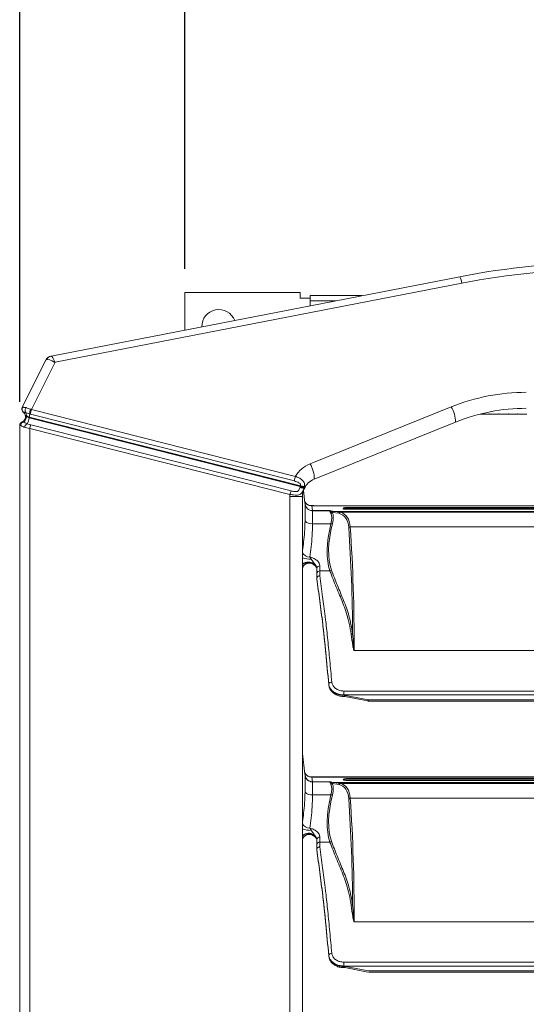
# Model space of a CAD drawing. Units: millimetres. Extents: x 4136 to 4556, y 1234 to 1537.
# Drawn here: x 4308 to 4321, y 1472 to 1498 of the extents above; entities that cross this region are included whole.
import ezdxf

# ---------------------------------------------------------------- set-up
doc = ezdxf.new("R2010")
doc.units = ezdxf.units.MM
doc.layers.add('Греерс КС1+ВС-1', color=7, linetype='Continuous', lineweight=15)
doc.styles.get("Standard").update_dxf_attribs({"font": 'isocpeur.ttf'})
doc.dimstyles.new('ISO-25', dxfattribs={"dimtxt": 2.5, "dimasz": 2.5, "dimexe": 1.25, "dimexo": 0.625, "dimtad": 1, "dimtxsty": 'Standard', "dimcen": 2.5, "dimadec": 0, "dimazin": 0, "dimtfac": 1, "dimtmove": 0, "dimatfit": 3, "dimfxl": 1, "dimarcsym": 0})

# ---------------------------------------------------------------- blocks, each defined once
blk = doc.blocks.new('КС1+ВС-1_спереди')
at = {"layer": 'Греерс КС1+ВС-1'}
for p, q in [((-158.4, 235.32), (-266.49, 214.28)), ((-265.46, 212.66), (-157.83, 233.6)), ((-231.12, 231.12), (-231.12, 221.16)), ((-200.59, 231.12), (-231.12, 231.12)), ((-200.59, 231.12), (-200.59, 229.6)), ((-198, 229.6), (-200.59, 229.6)), ((-198, 230.3), (-184.18, 230.3)), ((-198, 228.94), (-198, 230.3)), ((-198, 227.61), (-198, 228.94)), ((-198, 228.94), (-191.15, 228.94)), ((-267.93, 213.21), (-274.15, 200.76)), ((-271.69, 200.19), (-265.46, 212.66)), ((-274.06, 200.79), (-274.15, 200.76)), ((-273.97, 200.78), (-274.06, 200.79)), ((-160.63, 200.87), (-198, 185.78)), ((-273.86, 199.51), (-273.84, 199.5)), ((-273.84, 199.5), (-273.81, 199.47)), ((-273.3, 198.39), (-273.3, 198.19)), ((-273.24, 199.42), (-273.23, 199.41)), ((-272.3, 197.94), (-272.3, 198.15)), ((-272.3, 198.15), (-272.28, 198.14)), ((-272.28, 198.14), (-200.51, 179.96)), ((-272.15, 199), (-272.14, 199)), ((-271.96, 200.27), (-271.98, 200.27)), ((-271.96, 198.96), (-202.12, 181.26)), ((-201.85, 182.49), (-271.69, 200.19)), ((-150.6, 198.93), (-153, 198.93)), ((-150.6, 199), (-150.5, 199)), ((-148.1, 198.93), (-150.5, 198.93)), ((-148.1, 199), (-148, 199)), ((-145.6, 198.93), (-148, 198.93)), ((-145.6, 199), (-145.5, 199)), ((-143.1, 198.93), (-145.5, 198.93)), ((-143.1, 199), (-143, 199)), ((-140.6, 198.93), (-143, 198.93)), ((-274.8, 195.97), (-274.8, 195.97)), ((-274.8, 195.97), (-274.77, 195.97)), ((-274.8, 195.97), (-274.8, -195.96)), ((-273.77, 196.92), (-273.82, 196.9)), ((-200.56, 179.76), (-272.3, 197.94)), ((-203, 178.64), (-271.82, 196.08)), ((-196.87, 181.76), (-159.51, 196.86)), ((-272.14, 195.14), (-203.32, 177.7)), ((-272.14, -195.14), (-272.14, 195.14)), ((-200.51, 179.96), (-200.56, 179.76)), ((-199.48, 179.66), (-199.45, 179.87)), ((-200.56, 179.76), (-200.6, 179.62)), ((-199.33, 175.46), (-199.73, 178.74)), ((-199.57, 179.35), (-199.55, 179.34)), ((-199.55, 179.34), (-199.48, 179.66)), ((-200, 177.13), (-203.34, 177.13)), ((-203.34, 177.13), (-203.34, -177.12)), ((-200, -177.12), (-200, 177.13)), ((-199.37, 175.46), (-199.31, 175.17)), ((-199.31, 175.17), (-199.31, 175.09)), ((-199.31, 175.09), (-199.31, 170.68)), ((-197, 174.77), (-197.89, 174.77)), ((197.62, 174.72), (-197.62, 174.72)), ((-197.56, 174.68), (-197.62, 174.72)), ((-197.32, 173.42), (-197.56, 174.68)), ((197.56, 174.68), (-197.56, 174.68)), ((-197, 174.77), (-197, 174.72)), ((-197.32, 173.39), (-197.76, 173.44)), ((-192.7, 173.42), (-197.32, 173.42)), ((-197.32, 173.39), (-197.32, 173.42)), ((-197.32, 169.96), (-197.32, 173.39)), ((-197.32, 173.39), (-197.32, 173.39)), ((-192.82, 173.39), (-197.32, 173.39)), ((-197.32, 173.39), (-197.32, 173.39)), ((-197.32, 173.39), (-192.79, 173.39)), ((-192.07, 172.94), (-190.35, 172.71)), ((-189.95, 173), (-191.68, 173.23)), ((191.68, 173.23), (-191.68, 173.23)), ((189.95, 173), (-189.95, 173)), ((-189.2, 174), (-189.2, 174)), ((188.31, 174.25), (-188.31, 174.25)), ((-188.31, 174.07), (-188.31, 174.25)), ((188.31, 174.07), (-188.31, 174.07)), ((-188.31, 173.78), (188.31, 173.78)), ((-192.45, 169.96), (-197.32, 169.96)), ((187.37, 169.09), (-187.36, 169.09)), ((-196.88, 159.24), (-196.9, 159.41)), ((-196.2, 158.15), (-196.2, 156.8)), ((-196.2, 156.8), (-196.2, 155.49)), ((-195.4, 157.47), (-195.4, 158.77)), ((-195.4, 157.47), (-192.72, 157.47)), ((-196.2, 155.49), (-196.2, 155.49)), ((-196.2, 155.34), (-196.2, 155.49)), ((-196.2, 155.34), (-196.2, 155.34)), ((186.3, 136.37), (-186.3, 136.37)), ((-193.04, 127.5), (-193.04, 127.35)), ((-193.04, 127.35), (-193.03, 127.31)), ((-193.03, 127.27), (-193.04, 127.35)), ((-193.03, 127.27), (-193.03, 127.23)), ((-189.05, 125.68), (189.05, 125.68)), ((-189.05, 125.68), (-189.05, 124.66)), ((-189.05, 124.62), (-189.05, 124.66)), ((189.05, 124.66), (-189.05, 124.66)), ((-182.51, 123.35), (-189.05, 124.62)), ((-188.83, 124.24), (-182.69, 123.05)), ((182.52, 123.35), (-182.51, 123.35)), ((-182.51, 123.03), (-182.51, 123.35)), ((-182.51, 123.03), (182.52, 123.03)), ((-199.33, 103.71), (-200, 109.15)), ((-199.37, 103.71), (-199.31, 103.42)), ((-199.31, 103.42), (-199.31, 103.34)), ((-199.31, 103.34), (-199.31, 98.93)), ((-197.32, 101.64), (-197.76, 101.69)), ((197.62, 102.97), (-197.62, 102.97)), ((-197.56, 102.93), (-197.62, 102.97)), ((-197.32, 101.67), (-197.56, 102.93)), ((197.56, 102.93), (-197.56, 102.93)), ((-192.7, 101.67), (-197.32, 101.67)), ((-197.32, 101.64), (-197.32, 101.67)), ((-197.32, 98.21), (-197.32, 101.64)), ((-197.32, 101.64), (-197.32, 101.64)), ((-192.82, 101.64), (-197.32, 101.64)), ((-197.32, 101.64), (-197.32, 101.64)), ((-197.32, 101.64), (-192.79, 101.64)), ((-189.2, 102.25), (-189.2, 102.25)), ((188.31, 102.5), (-188.31, 102.5)), ((-188.31, 102.32), (-188.31, 102.5)), ((188.31, 102.32), (-188.31, 102.32)), ((-188.31, 102.03), (188.31, 102.03)), ((-192.07, 101.19), (-190.35, 100.96)), ((-189.95, 101.25), (-191.68, 101.48)), ((191.68, 101.48), (-191.68, 101.48)), ((189.95, 101.25), (-189.95, 101.25)), ((-192.45, 98.21), (-197.32, 98.21)), ((187.37, 97.34), (-187.36, 97.34)), ((-196.88, 87.49), (-196.9, 87.66)), ((-196.2, 86.4), (-196.2, 85.05)), ((-195.4, 85.72), (-195.4, 87.02)), ((-196.2, 85.05), (-196.2, 83.74)), ((-196.2, 83.74), (-196.2, 83.74)), ((-196.2, 83.59), (-196.2, 83.74)), ((-196.2, 83.59), (-196.2, 83.59)), ((-195.4, 85.72), (-192.72, 85.72)), ((186.3, 64.62), (-186.3, 64.62)), ((-193.04, 55.75), (-193.04, 55.6)), ((-193.04, 55.6), (-193.03, 55.56)), ((-193.03, 55.52), (-193.04, 55.6)), ((-193.03, 55.52), (-193.03, 55.48)), ((-189.05, 53.93), (189.05, 53.93)), ((-189.05, 53.93), (-189.05, 52.91)), ((-189.05, 52.87), (-189.05, 52.91)), ((189.05, 52.91), (-189.05, 52.91)), ((-182.51, 51.6), (-189.05, 52.87)), ((-188.83, 52.49), (-182.69, 51.3)), ((182.52, 51.6), (-182.51, 51.6)), ((-182.51, 51.28), (182.52, 51.28))]:
    blk.add_line(p, q, dxfattribs=at)
at = {"layer": 'Греерс КС1+ВС-1', "flags": 128}
for points in [[(-266.49, 214.28), (-266.51, 214.28), (-266.52, 214.28), (-266.52, 214.28)], [(-182.51, 123.35), (-182.56, 123.23), (-182.6, 123.14), (-182.64, 123.08), (-182.67, 123.05), (-182.69, 123.05)]]:
    blk.add_lwpolyline(points, dxfattribs=at)
at = {"layer": 'Греерс КС1+ВС-1'}
for centre, radius, start, end in [((-120.19, 39), 200, 90, 101.013), ((-120.19, 40.23), 197, 90, 101.013), ((-162.27, 233.07), 4.47, 6.8576, 30.1534), ((-222.12, 222.12), 4.5, 21.0135, 181.0124), ((-266.14, 212.31), 2, 101.013, 153.445), ((-266.12, 212.43), 1.89, 101.2841, 151.1558), ((-140.78, 151.73), 53, 90, 112), ((-273.25, 200.31), 1, 153.445, 232.9633), ((-273.22, 200.27), 0.989, 148.3721, 231.5501), ((-273.17, 200.21), 0.975, 144.7631, 229.2471), ((-166.7, 197.01), 7.19, 358.7865, 32.4949), ((-274.7, 198.19), 1.4, 292.0444, 0), ((-274.7, 198.39), 1.4, 0.0002, 50.475), ((-278.29, 199.59), 6.17, 346.4346, 354.499), ((-278.27, 199.58), 6.15, 346.469, 354.5539), ((-268.33, 199.12), 3.83, 162.4571, 181.7181), ((-268.2, 199.08), 3.94, 162.4733, 181.1837), ((-265.42, 198.2), 6.58, 162.3401, 173.3666), ((-140.78, 150.5), 50, 90, 112), ((-273.8, 195.97), 1, 112.051, 180.026), ((-273.8, 195.97), 1, 112.0243, 180), ((-272.19, 195.09), 1.42, 114.87, 164.3353), ((-279.86, 199.45), 7.72, 336.5877, 348.7411), ((-268.12, 194.3), 4.11, 154.3268, 168.1495), ((-195, 178.36), 8, 112, 148.8845), ((-204.06, 181.92), 7.19, 358.7857, 32.4961), ((-195.58, 180.5), 6.58, 162.3401, 173.3666), ((-199.8, 182.1), 2.26, 251.6476, 278.7398), ((-195, 177.13), 5, 112, 155.2796), ((-195.34, 177.13), 8, 175.8608, 180), ((-199.3, 176.86), 4.11, 154.3277, 168.1486), ((-199.84, 181.68), 2.05, 249.4713, 279.8812), ((-195, 177.13), 5, 155.2796, 180), ((-197.63, 176.63), 1.95, 207.7738, 272.2679), ((-197.33, 175.42), 2, 187.287, 270.1751), ((-197.33, 175.51), 2.12, 258.446, 270.2817), ((-192.58, 173.29), 0.583, 277.471, 323.2868), ((-197.67, 172.1), 2.16, 220.8185, 279.2735), ((-192.25, 170.72), 0.777, 255.4297, 284.5877), ((-187.36, 168.47), 0.614, 90.6883, 130.495), ((-198.07, 163.2), 2.08, 201.7341, 270.6457), ((-197.89, 166.57), 6.01, 249.4416, 271.9686), ((-198.36, 157), 2.81, 58.7139, 125.5783), ((-198.37, 156.87), 2.79, 57.8787, 125.8028), ((-198.2, 157.5), 2.01, 58.3322, 153.9266), ((-195.47, 158.05), 0.729, 83.921, 172.2315), ((-195.46, 156.73), 0.741, 85.1034, 174.0791), ((-192.79, 158.06), 0.594, 276.1277, 319.9358), ((-187.13, 141.33), 0.609, 272.2713, 313.0139), ((-192.31, 127.29), 0.756, 84.5131, 163.638), ((-182.51, 123.93), 0.9, 259.0181, 270), ((-197.63, 104.88), 1.95, 207.773, 272.2701), ((-197.33, 103.67), 2, 187.2856, 270.1766), ((-197.33, 103.76), 2.12, 258.434, 270.2937), ((-192.59, 101.54), 0.583, 277.4813, 323.2765), ((-197.67, 100.35), 2.16, 220.8178, 279.2726), ((-192.25, 98.97), 0.777, 255.4297, 284.5965), ((-187.36, 96.72), 0.614, 90.6753, 130.508), ((-198.07, 91.45), 2.08, 201.7348, 270.645), ((-197.89, 94.82), 6.01, 249.4397, 271.9692), ((-198.36, 85.25), 2.81, 58.7138, 125.5773), ((-198.37, 85.12), 2.79, 57.8779, 125.8026), ((-198.2, 85.75), 2.01, 58.3338, 153.9261), ((-195.47, 86.3), 0.729, 83.9198, 172.23), ((-195.46, 84.98), 0.741, 85.1011, 174.0789), ((-192.79, 86.31), 0.594, 276.1241, 319.9462), ((-187.13, 69.58), 0.609, 272.274, 313.0187), ((-192.31, 55.54), 0.756, 84.5147, 163.6363)]:
    blk.add_arc(centre, radius, start, end, dxfattribs=at)
for centre, major_axis, ratio, start_param, end_param in [((-265.46, 211.42), (1.03, -2.85), 0.149616, 1.962452, 3.118165), ((-264.9, 212.55), (-3.04, 0.61), 0.232974, 5.989483, 6.219852), ((-265.46, 211.42), (-2.45, 1.8), 0.336348, 4.95527, 6.110983), ((-272.1, 198.19), (-1.2, 0), 0.250617, 5.580016, 6.283185), ((-272.1, 198.19), (-1.19, 0.59), 0.23728, 0.819668, 1.522838), ((-173.48, 204.78), (-21.87, -30.15), 0.43814, 0.175826, 0.234614), ((-197.39, 167.5), (-4.51, -5.65), 0.44572, 2.335471, 2.965921), ((-197, 167.3), (-4.4, -6.21), 0.435941, 2.293367, 2.923817), ((-173.87, 204.99), (-21.76, -30.7), 0.435941, 0.223893, 0.22656), ((-198.15, 159.72), (-8.87, -12.51), 0.435941, 2.651974, 3.314044), ((-197.76, 159.51), (-8.77, -13.06), 0.430176, 2.633304, 3.296124), ((-188.31, 173.82), (-0.89, 0), 0.28527, 4.712389, 6.283185), ((-170.02, 182.28), (-19.87, -28.74), 0.433442, 5.426495, 5.977394), ((-169.63, 182.07), (-19.98, -28.18), 0.435941, 5.434959, 5.985858), ((-734.99, -316.76), (-467.02, -658.85), 0.435941, 2.59618, 2.651974), ((-734.6, -316.96), (-466.92, -659.41), 0.435836, 2.586861, 2.651606), ((-189.05, 127.57), (-4, 0), 0.763587, 0.096583, 1.431737), ((-173.48, 133.03), (-21.87, -30.15), 0.43814, 0.175826, 0.234614), ((-188.31, 102.07), (-0.89, 0), 0.28527, 4.712389, 6.283185), ((-197.39, 95.75), (-4.51, -5.65), 0.44572, 2.335471, 2.965921), ((-197, 95.55), (-4.4, -6.21), 0.435941, 2.293367, 2.923817), ((-173.87, 133.24), (-21.76, -30.7), 0.435941, 0.223893, 0.22656), ((-198.15, 87.97), (-8.87, -12.51), 0.435941, 2.651974, 3.314044), ((-197.76, 87.76), (-8.77, -13.06), 0.430176, 2.633304, 3.296124), ((-170.02, 110.53), (-19.87, -28.74), 0.433442, 5.426495, 5.977394), ((-169.63, 110.32), (-19.98, -28.18), 0.435941, 5.434959, 5.985858), ((-734.99, -388.51), (-467.02, -658.85), 0.435941, 2.59618, 2.651974), ((-734.6, -388.71), (-466.92, -659.41), 0.435836, 2.586861, 2.651606), ((-189.05, 55.82), (-4, 0), 0.763587, 0.096583, 1.431737)]:
    blk.add_ellipse(centre, major_axis=major_axis, ratio=ratio, start_param=start_param, end_param=end_param, dxfattribs=at)
for points, knots in [([(-273.11, 200.69), (-273.15, 200.69), (-273.37, 200.7), (-273.71, 200.73), (-273.88, 200.76), (-273.97, 200.78)], [0, 0, 0, 0, 0.096641, 0.555626, 1, 1, 1, 1]), ([(-273.24, 199.42), (-273.28, 199.51), (-273.35, 199.68), (-273.36, 200), (-273.29, 200.34), (-273.19, 200.56), (-273.12, 200.67), (-273.11, 200.69), (-273.11, 200.69)], [0, 0, 0, 0, 0.237219, 0.474363, 0.71358, 0.956227, 0.992554, 1, 1, 1, 1]), ([(-271.98, 200.27), (-272.17, 200.33), (-272.57, 200.44), (-272.92, 200.59), (-273.08, 200.68), (-273.11, 200.69)], [0, 0, 0, 0, 0.456882, 0.905696, 1, 1, 1, 1]), ([(-273.81, 199.47), (-273.77, 199.46), (-273.68, 199.43), (-273.39, 199.42), (-273.24, 199.42), (-273.24, 199.42)], [0, 0, 0, 0, 0.518655, 0.999208, 1, 1, 1, 1]), ([(-273.77, 196.92), (-273.69, 196.97), (-273.5, 197.1), (-273.26, 197.42), (-273.07, 197.85), (-273.02, 198.18), (-273.02, 198.36), (-273.02, 198.38), (-273.02, 198.39)], [0, 0, 0, 0, 0.181738, 0.439118, 0.696351, 0.960833, 0.994955, 1, 1, 1, 1]), ([(-273.3, 198.39), (-273.3, 198.41), (-273.29, 198.45), (-273.21, 198.53), (-273.07, 198.58), (-273.01, 198.6)], [0, 0, 0, 0, 0.162155, 0.652955, 1, 1, 1, 1]), ([(-273.23, 199.41), (-273.07, 199.32), (-272.77, 199.17), (-272.35, 199.05), (-272.15, 199)], [0, 0, 0, 0, 0.540853, 1, 1, 1, 1]), ([(-273.23, 199.41), (-273.22, 199.39), (-273.14, 199.27), (-273.05, 199.01), (-273.01, 198.73), (-273.01, 198.61), (-273.01, 198.6)], [0, 0, 0, 0, 0.064887, 0.568348, 0.990372, 1, 1, 1, 1]), ([(-273.01, 198.6), (-272.97, 198.57), (-272.9, 198.51), (-272.72, 198.38), (-272.52, 198.26), (-272.34, 198.17), (-272.3, 198.15)], [0, 0, 0, 0, 0.223811, 0.3456859, 0.8379768, 1, 1, 1, 1]), ([(-272.14, 199), (-272.13, 199), (-272.07, 198.98), (-272.01, 198.97), (-271.96, 198.96)], [0, 0, 0, 0, 0.157286, 1, 1, 1, 1]), ([(-271.69, 200.19), (-271.77, 200.21), (-271.86, 200.24), (-271.94, 200.26), (-271.96, 200.27)], [0, 0, 0, 0, 0.842483, 1, 1, 1, 1]), ([(-274.77, 195.97), (-274.74, 195.97), (-274.68, 195.97), (-274.56, 195.97), (-274.5, 195.97)], [0, 0, 0, 0, 0.4789, 1, 1, 1, 1]), ([(-273.82, 196.9), (-273.86, 196.87), (-274.01, 196.81), (-274.23, 196.62), (-274.42, 196.32), (-274.49, 196.09), (-274.5, 195.97), (-274.5, 195.97)], [0, 0, 0, 0, 0.127744, 0.414505, 0.702572, 0.990581, 1, 1, 1, 1]), ([(-274.5, 195.97), (-274.31, 195.84), (-274.08, 195.68), (-273.69, 195.53), (-273.59, 195.49), (-273.55, 195.48)], [0, 0, 0, 0, 0.750644, 0.8918, 1, 1, 1, 1]), ([(-273.82, 196.9), (-273.92, 196.9), (-274.12, 196.9), (-274.16, 196.9), (-274.17, 196.9)], [0, 0, 0, 0, 0.493079, 1, 1, 1, 1]), ([(-272.78, 196.38), (-272.82, 196.39), (-272.89, 196.42), (-273.21, 196.56), (-273.52, 196.73), (-273.72, 196.89), (-273.77, 196.92)], [0, 0, 0, 0, 0.083431, 0.193721, 0.820205, 1, 1, 1, 1]), ([(-273.55, 195.48), (-273.34, 195.41), (-272.91, 195.28), (-272.4, 195.19), (-272.14, 195.14)], [0, 0, 0, 0, 0.487111, 1, 1, 1, 1]), ([(-271.82, 196.08), (-272, 196.13), (-272.33, 196.21), (-272.64, 196.33), (-272.78, 196.38)], [0, 0, 0, 0, 0.520418, 1, 1, 1, 1]), ([(-199.45, 179.87), (-199.45, 179.94), (-199.42, 180.19), (-199.47, 180.61), (-199.7, 181.11), (-200.17, 181.64), (-200.91, 182.14), (-201.54, 182.38), (-201.85, 182.49)], [0, 0, 0, 0, 0.06011, 0.20111, 0.362681, 0.530923, 0.766968, 1, 1, 1, 1]), ([(-202.12, 181.26), (-201.9, 181.2), (-201.49, 181.08), (-200.98, 180.86), (-200.66, 180.62), (-200.53, 180.44), (-200.48, 180.27), (-200.47, 180.12), (-200.5, 180), (-200.51, 179.96)], [0, 0, 0, 0, 0.27895, 0.538384, 0.697385, 0.804815, 0.831716, 0.947158, 1, 1, 1, 1]), ([(-203.32, 177.7), (-203.12, 177.67), (-202.66, 177.59), (-201.96, 177.51), (-201.26, 177.51), (-200.69, 177.63), (-200.31, 177.89), (-200.09, 178.19), (-199.93, 178.5), (-199.8, 178.79), (-199.67, 179.09), (-199.6, 179.26), (-199.57, 179.35)], [0, 0, 0, 0, 0.110579, 0.254369, 0.388707, 0.53724, 0.668022, 0.767964, 0.820328, 0.896251, 0.950747, 1, 1, 1, 1]), ([(-200.6, 179.62), (-200.63, 179.57), (-200.74, 179.39), (-200.9, 179.05), (-201.06, 178.7), (-201.23, 178.55), (-201.42, 178.46), (-201.56, 178.44), (-201.82, 178.43), (-202.14, 178.46), (-202.58, 178.54), (-202.87, 178.61), (-203, 178.64)], [0, 0, 0, 0, 0.047473, 0.198525, 0.344453, 0.43593, 0.454218, 0.575766, 0.584077, 0.717294, 0.874169, 1, 1, 1, 1]), ([(-200.6, 179.62), (-200.6, 179.62), (-200.58, 179.61), (-200.45, 179.56), (-200.21, 179.47), (-199.93, 179.39), (-199.69, 179.34), (-199.61, 179.34), (-199.57, 179.35)], [0, 0, 0, 0, 0.0103886, 0.0531797, 0.290417, 0.5269992, 0.7635002, 1, 1, 1, 1]), ([(-199.55, 179.34), (-199.54, 179.3), (-199.53, 179.25), (-199.54, 179.22), (-199.54, 179.22)], [0, 0, 0, 0, 0.97736, 1, 1, 1, 1]), ([(-197.61, 174.74), (-197.82, 174.75), (-198.22, 174.77), (-198.72, 175.03), (-199.09, 175.35), (-199.3, 175.64), (-199.37, 175.78), (-199.39, 175.83)], [0, 0, 0, 0, 0.271213, 0.526792, 0.74004, 0.916691, 1, 1, 1, 1]), ([(-197.76, 173.44), (-197.97, 173.5), (-198.4, 173.64), (-198.93, 174.11), (-199.21, 174.61), (-199.29, 174.96), (-199.31, 175.08), (-199.31, 175.09)], [0, 0, 0, 0, 0.27416, 0.548304, 0.851856, 0.986331, 1, 1, 1, 1]), ([(-192.82, 173.39), (-192.8, 173.36), (-192.73, 173.23), (-192.61, 172.94), (-192.51, 172.72)], [0, 0, 0, 0, 0.206902, 1, 1, 1, 1]), ([(-192.79, 173.39), (-192.79, 173.39), (-192.8, 173.39), (-192.81, 173.39), (-192.82, 173.39)], [0, 0, 0, 0, 0.472027, 1, 1, 1, 1]), ([(-192.79, 173.39), (-192.78, 173.39), (-192.76, 173.4), (-192.75, 173.4), (-192.75, 173.4)], [0, 0, 0, 0, 0.486852, 1, 1, 1, 1]), ([(-192.75, 173.4), (-192.73, 173.41), (-192.72, 173.42), (-192.7, 173.42), (-192.7, 173.42)], [0, 0, 0, 0, 0.94974, 1, 1, 1, 1]), ([(-192.12, 172.95), (-192.29, 173.09), (-192.52, 173.27), (-192.7, 173.38), (-192.75, 173.4), (-192.75, 173.4)], [0, 0, 0, 0, 0.776321, 0.996809, 1, 1, 1, 1]), ([(-191.68, 173.23), (-191.72, 173.23), (-191.8, 173.22), (-191.91, 173.15), (-192.01, 173.06), (-192.05, 172.98), (-192.07, 172.94)], [0, 0, 0, 0, 0.250011, 0.499976, 0.749991, 1, 1, 1, 1]), ([(-189.96, 173), (-190.01, 172.99), (-190.11, 172.97), (-190.24, 172.87), (-190.31, 172.77), (-190.34, 172.71), (-190.35, 172.71)], [0, 0, 0, 0, 0.310705, 0.621327, 0.963446, 1, 1, 1, 1]), ([(-189.96, 173), (-189.96, 173), (-189.95, 173), (-189.95, 173), (-189.95, 173)], [0, 0, 0, 0, 0.677121, 1, 1, 1, 1]), ([(-188.31, 174.25), (-188.4, 174.24), (-188.59, 174.24), (-188.84, 174.2), (-189.03, 174.15), (-189.17, 174.08), (-189.19, 174.03), (-189.2, 174)], [0, 0, 0, 0, 0.188381, 0.376498, 0.571632, 0.784471, 1, 1, 1, 1]), ([(-189.2, 174), (-189.18, 173.97), (-189.16, 173.91), (-188.97, 173.84), (-188.7, 173.8), (-188.46, 173.78), (-188.33, 173.78), (-188.31, 173.78)], [0, 0, 0, 0, 0.251047, 0.502529, 0.738537, 0.944823, 1, 1, 1, 1]), ([(-199.31, 170.68), (-199.33, 169.72), (-199.38, 167.77), (-199.66, 165.14), (-199.89, 163.59), (-200, 162.84)], [0, 0, 0, 0, 0.335879, 0.678125, 1, 1, 1, 1]), ([(-198.05, 161.12), (-197.92, 162.02), (-197.68, 163.77), (-197.39, 166.75), (-197.35, 168.89), (-197.32, 169.96)], [0, 0, 0, 0, 0.338263, 0.666514, 1, 1, 1, 1]), ([(-199.96, 158.33), (-199.96, 158.33), (-199.96, 158.32), (-199.92, 158.42), (-199.81, 158.65), (-199.52, 159.01), (-199.01, 159.36), (-198.34, 159.55), (-197.87, 159.47), (-197.64, 159.42)], [0, 0, 0, 0, 0.055008, 0.13662, 0.22721, 0.381109, 0.573168, 0.786849, 1, 1, 1, 1]), ([(-195.4, 158.77), (-195.44, 159.03), (-195.52, 159.56), (-196.17, 160.3), (-197.05, 160.85), (-197.74, 161.04), (-198.05, 161.12)], [0, 0, 0, 0, 0.262841, 0.527109, 0.794419, 1, 1, 1, 1]), ([(-197.68, 160.57), (-197.76, 160.66), (-197.91, 160.85), (-198, 161.03), (-198.05, 161.12)], [0, 0, 0, 0, 0.493511, 1, 1, 1, 1]), ([(-196.9, 159.41), (-196.91, 159.42), (-196.99, 159.59), (-197.2, 159.9), (-197.46, 160.27), (-197.62, 160.49), (-197.68, 160.57)], [0, 0, 0, 0, 0.023969, 0.406217, 0.775655, 1, 1, 1, 1]), ([(-197.64, 159.42), (-197.63, 159.42), (-197.48, 159.41), (-197.36, 159.32), (-197.24, 159.24)], [0, 0, 0, 0, 0.03825, 1, 1, 1, 1]), ([(-197.14, 159.21), (-197.07, 159.17), (-196.98, 159.12), (-196.9, 159.08), (-196.86, 159.08), (-196.84, 159.1), (-196.84, 159.12), (-196.85, 159.16), (-196.87, 159.2), (-196.88, 159.23), (-196.88, 159.24)], [0, 0, 0, 0, 0.429449, 0.567745, 0.719659, 0.781351, 0.843617, 0.898544, 0.965779, 1, 1, 1, 1]), ([(-196.99, 159.08), (-196.87, 159.01), (-196.54, 158.79), (-196.28, 158.38), (-196.18, 158.11), (-196.2, 158), (-196.2, 157.99)], [0, 0, 0, 0, 0.207414, 0.589182, 0.972269, 1, 1, 1, 1]), ([(-196.9, 159.41), (-196.88, 159.39), (-196.65, 159.2), (-196.29, 158.78), (-196.23, 158.36), (-196.2, 158.15)], [0, 0, 0, 0, 0.04107, 0.520545, 1, 1, 1, 1]), ([(-196.2, 157.99), (-196.21, 158.13), (-196.25, 158.48), (-196.52, 158.91), (-196.8, 159.17), (-196.88, 159.24)], [0, 0, 0, 0, 0.32388, 0.81315, 1, 1, 1, 1]), ([(-200, 158.04), (-199.99, 158.07), (-199.96, 158.2), (-199.92, 158.41), (-199.89, 158.57)], [0, 0, 0, 0, 0.23194, 1, 1, 1, 1]), ([(-195.4, 156.18), (-195.4, 156.47), (-195.4, 156.9), (-195.4, 157.33), (-195.4, 157.47)], [0, 0, 0, 0, 0.692409, 1, 1, 1, 1]), ([(-192.72, 157.47), (-192.66, 157.28), (-192.33, 156.37), (-191.43, 154.04), (-189.94, 150.59), (-188.52, 146.93), (-187.57, 143.64), (-187.27, 141.69), (-187.11, 140.72)], [0, 0, 0, 0, 0.033463, 0.167319, 0.435118, 0.702761, 0.851422, 1, 1, 1, 1]), ([(-186.72, 140.89), (-187.01, 142.48), (-187.58, 145.67), (-189.12, 149.72), (-190.78, 153.61), (-191.81, 156.32), (-192.33, 157.67)], [0, 0, 0, 0, 0.248104, 0.49676, 0.748404, 1, 1, 1, 1]), ([(-195.4, 156.18), (-195.4, 156.18), (-195.46, 156.18), (-195.61, 156.16), (-195.83, 156.08), (-196.03, 155.92), (-196.17, 155.72), (-196.19, 155.57), (-196.2, 155.49)], [0, 0, 0, 0, 0.016846, 0.141747, 0.356442, 0.571008, 0.785507, 1, 1, 1, 1]), ([(-196.2, 155.49), (-195.94, 153.53), (-195.54, 150.59), (-195.02, 146.63), (-194.63, 143.45), (-194.23, 139.89), (-193.7, 134.64), (-193.3, 130.37), (-193.04, 127.5)], [0, 0, 0, 0, 0.248333, 0.372572, 0.496754, 0.621564, 0.746423, 1, 1, 1, 1]), ([(-193.04, 127.35), (-193.3, 130.17), (-193.69, 134.42), (-194.22, 139.66), (-194.62, 143.25), (-195.02, 146.45), (-195.54, 150.42), (-195.93, 153.37), (-196.2, 155.34)], [0, 0, 0, 0, 0.249699, 0.375916, 0.502079, 0.626388, 0.750757, 1, 1, 1, 1]), ([(-192.24, 128.04), (-192.41, 129.96), (-192.77, 133.8), (-193.3, 139.24), (-193.71, 143.05), (-194.16, 146.85), (-194.68, 150.82), (-195.15, 154.33), (-195.4, 156.18)], [0, 0, 0, 0, 0.168491, 0.337009, 0.504954, 0.557403, 0.767333, 1, 1, 1, 1]), ([(-187.11, 140.72), (-186.98, 139.71), (-186.8, 138.38), (-186.55, 136.91), (-186.43, 136.49), (-186.37, 136.39), (-186.34, 136.37), (-186.33, 136.36), (-186.32, 136.36), (-186.31, 136.36), (-186.3, 136.37), (-186.3, 136.37)], [0, 0, 0, 0, 0.70674, 0.92312, 0.977655, 0.98934, 0.99296, 0.995041, 0.99674, 0.998431, 1, 1, 1, 1]), ([(-186.32, 136.37), (-186.32, 136.37), (-186.32, 136.37), (-186.33, 136.37), (-186.33, 136.38), (-186.33, 136.38), (-186.35, 136.4), (-186.38, 136.5), (-186.43, 136.93), (-186.56, 138.44), (-186.65, 139.82), (-186.72, 140.89)], [0, 0, 0, 0, 0.0004463, 0.0007174, 0.0015914, 0.0020383, 0.004891, 0.0156154, 0.0693585, 0.2866141, 1, 1, 1, 1]), ([(-186.3, 136.37), (-186.3, 136.37), (-186.31, 136.37), (-186.32, 136.37), (-186.32, 136.37), (-186.32, 136.37)], [0, 0, 0, 0, 0.5631904, 0.8014595, 1, 1, 1, 1]), ([(-189.05, 125.68), (-189.4, 125.71), (-190.11, 125.76), (-191.06, 126.19), (-191.78, 126.82), (-192.15, 127.48), (-192.22, 127.9), (-192.24, 128.04)], [0, 0, 0, 0, 0.219761, 0.439503, 0.661223, 0.887159, 1, 1, 1, 1]), ([(-193.04, 127.5), (-193.01, 127.33), (-192.93, 126.83), (-192.47, 126.03), (-191.56, 125.27), (-190.38, 124.76), (-189.49, 124.69), (-189.05, 124.66)], [0, 0, 0, 0, 0.112308, 0.337509, 0.559146, 0.779387, 1, 1, 1, 1]), ([(-193.03, 127.31), (-193.03, 127.29), (-193.03, 127.26), (-193.03, 127.24), (-193.02, 127.23)], [0, 0, 0, 0, 0.699385, 1, 1, 1, 1]), ([(-193.03, 127.23), (-192.99, 127.04), (-192.9, 126.54), (-192.49, 125.79), (-191.79, 125.08), (-190.87, 124.55), (-189.82, 124.24), (-189.09, 124.24), (-188.73, 124.24)], [0, 0, 0, 0, 0.108726, 0.285046, 0.462388, 0.642623, 0.825088, 1, 1, 1, 1]), ([(-189.05, 124.62), (-189.05, 124.62), (-189.24, 124.58), (-189.42, 124.56), (-189.6, 124.54)], [0, 0, 0, 0, 0.022771, 1, 1, 1, 1]), ([(-189.6, 124.54), (-189.52, 124.55), (-189.35, 124.57), (-189.13, 124.58), (-188.97, 124.56), (-188.87, 124.53), (-188.81, 124.48), (-188.77, 124.42), (-188.75, 124.34), (-188.76, 124.26), (-188.79, 124.25), (-188.81, 124.24)], [0, 0, 0, 0, 0.177689, 0.358005, 0.439467, 0.507076, 0.562875, 0.618552, 0.709345, 0.854095, 1, 1, 1, 1]), ([(-197.61, 102.99), (-197.82, 103), (-198.22, 103.02), (-198.72, 103.28), (-199.09, 103.6), (-199.3, 103.89), (-199.37, 104.03), (-199.39, 104.08)], [0, 0, 0, 0, 0.271211, 0.526794, 0.740031, 0.916691, 1, 1, 1, 1]), ([(-197.76, 101.69), (-197.97, 101.75), (-198.4, 101.89), (-198.93, 102.36), (-199.21, 102.86), (-199.29, 103.21), (-199.31, 103.33), (-199.31, 103.34)], [0, 0, 0, 0, 0.274154, 0.548296, 0.851857, 0.98632, 1, 1, 1, 1]), ([(-192.82, 101.64), (-192.8, 101.61), (-192.73, 101.48), (-192.61, 101.19), (-192.51, 100.97)], [0, 0, 0, 0, 0.206898, 1, 1, 1, 1]), ([(-192.79, 101.64), (-192.79, 101.64), (-192.8, 101.64), (-192.81, 101.64), (-192.82, 101.64)], [0, 0, 0, 0, 0.472079, 1, 1, 1, 1]), ([(-192.79, 101.64), (-192.78, 101.64), (-192.76, 101.65), (-192.75, 101.65), (-192.75, 101.65)], [0, 0, 0, 0, 0.486852, 1, 1, 1, 1]), ([(-192.75, 101.65), (-192.73, 101.66), (-192.72, 101.67), (-192.7, 101.67), (-192.7, 101.67)], [0, 0, 0, 0, 0.94974, 1, 1, 1, 1]), ([(-192.12, 101.2), (-192.29, 101.34), (-192.52, 101.52), (-192.7, 101.63), (-192.75, 101.65), (-192.75, 101.65)], [0, 0, 0, 0, 0.776322, 0.996806, 1, 1, 1, 1]), ([(-188.31, 102.5), (-188.4, 102.49), (-188.59, 102.49), (-188.84, 102.45), (-189.03, 102.4), (-189.17, 102.33), (-189.19, 102.28), (-189.2, 102.25)], [0, 0, 0, 0, 0.188381, 0.376501, 0.571635, 0.784475, 1, 1, 1, 1]), ([(-189.2, 102.25), (-189.18, 102.22), (-189.16, 102.16), (-188.97, 102.09), (-188.7, 102.05), (-188.46, 102.03), (-188.33, 102.03), (-188.31, 102.03)], [0, 0, 0, 0, 0.251043, 0.502525, 0.738536, 0.944823, 1, 1, 1, 1]), ([(-191.68, 101.48), (-191.72, 101.48), (-191.8, 101.47), (-191.91, 101.4), (-192.01, 101.31), (-192.05, 101.23), (-192.07, 101.19)], [0, 0, 0, 0, 0.250006, 0.499988, 0.749997, 1, 1, 1, 1]), ([(-189.96, 101.25), (-190.01, 101.24), (-190.11, 101.22), (-190.24, 101.12), (-190.31, 101.02), (-190.34, 100.96), (-190.35, 100.96)], [0, 0, 0, 0, 0.310701, 0.62136, 0.963445, 1, 1, 1, 1]), ([(-189.96, 101.25), (-189.96, 101.25), (-189.95, 101.25), (-189.95, 101.25), (-189.95, 101.25)], [0, 0, 0, 0, 0.677121, 1, 1, 1, 1]), ([(-199.31, 98.93), (-199.33, 97.97), (-199.38, 96.02), (-199.66, 93.39), (-199.89, 91.84), (-200, 91.09)], [0, 0, 0, 0, 0.335879, 0.678127, 1, 1, 1, 1]), ([(-198.05, 89.37), (-197.92, 90.27), (-197.68, 92.02), (-197.39, 95), (-197.35, 97.14), (-197.32, 98.21)], [0, 0, 0, 0, 0.338265, 0.666517, 1, 1, 1, 1]), ([(-195.4, 87.02), (-195.44, 87.28), (-195.52, 87.81), (-196.17, 88.55), (-197.05, 89.1), (-197.74, 89.29), (-198.05, 89.37)], [0, 0, 0, 0, 0.262841, 0.527109, 0.794419, 1, 1, 1, 1]), ([(-197.68, 88.82), (-197.76, 88.91), (-197.91, 89.1), (-198, 89.28), (-198.05, 89.37)], [0, 0, 0, 0, 0.493511, 1, 1, 1, 1]), ([(-196.9, 87.66), (-196.91, 87.67), (-196.99, 87.84), (-197.2, 88.15), (-197.46, 88.52), (-197.62, 88.74), (-197.68, 88.82)], [0, 0, 0, 0, 0.023987, 0.406235, 0.775656, 1, 1, 1, 1]), ([(-200, 86.29), (-199.99, 86.32), (-199.96, 86.45), (-199.92, 86.66), (-199.89, 86.82)], [0, 0, 0, 0, 0.231925, 1, 1, 1, 1]), ([(-199.96, 86.58), (-199.96, 86.58), (-199.96, 86.57), (-199.92, 86.67), (-199.81, 86.9), (-199.52, 87.26), (-199.01, 87.6), (-198.34, 87.8), (-197.87, 87.72), (-197.64, 87.67)], [0, 0, 0, 0, 0.055008, 0.136617, 0.227213, 0.381112, 0.573167, 0.786848, 1, 1, 1, 1]), ([(-197.64, 87.67), (-197.63, 87.67), (-197.48, 87.66), (-197.36, 87.57), (-197.24, 87.49)], [0, 0, 0, 0, 0.038244, 1, 1, 1, 1]), ([(-197.14, 87.46), (-197.07, 87.42), (-196.98, 87.37), (-196.9, 87.33), (-196.86, 87.33), (-196.84, 87.35), (-196.84, 87.37), (-196.85, 87.41), (-196.87, 87.45), (-196.88, 87.48), (-196.88, 87.49)], [0, 0, 0, 0, 0.429451, 0.567748, 0.719663, 0.781355, 0.843621, 0.898574, 0.96581, 1, 1, 1, 1]), ([(-196.99, 87.33), (-196.87, 87.26), (-196.54, 87.04), (-196.28, 86.63), (-196.18, 86.36), (-196.2, 86.25), (-196.2, 86.24)], [0, 0, 0, 0, 0.20741, 0.589184, 0.972273, 1, 1, 1, 1]), ([(-196.9, 87.66), (-196.88, 87.64), (-196.65, 87.45), (-196.29, 87.03), (-196.23, 86.61), (-196.2, 86.4)], [0, 0, 0, 0, 0.041062, 0.520542, 1, 1, 1, 1]), ([(-196.2, 86.24), (-196.21, 86.38), (-196.25, 86.73), (-196.52, 87.16), (-196.8, 87.42), (-196.88, 87.49)], [0, 0, 0, 0, 0.323889, 0.813158, 1, 1, 1, 1]), ([(-195.4, 84.43), (-195.4, 84.43), (-195.46, 84.43), (-195.61, 84.41), (-195.83, 84.33), (-196.03, 84.17), (-196.17, 83.97), (-196.19, 83.82), (-196.2, 83.74)], [0, 0, 0, 0, 0.016846, 0.141745, 0.35645, 0.571004, 0.785505, 1, 1, 1, 1]), ([(-196.2, 83.74), (-195.94, 81.78), (-195.54, 78.84), (-195.02, 74.88), (-194.63, 71.7), (-194.23, 68.14), (-193.7, 62.89), (-193.3, 58.62), (-193.04, 55.75)], [0, 0, 0, 0, 0.248333, 0.372572, 0.496754, 0.621565, 0.746424, 1, 1, 1, 1]), ([(-193.04, 55.6), (-193.3, 58.42), (-193.69, 62.67), (-194.22, 67.91), (-194.62, 71.5), (-195.02, 74.7), (-195.54, 78.67), (-195.93, 81.62), (-196.2, 83.59)], [0, 0, 0, 0, 0.249699, 0.375916, 0.50208, 0.626388, 0.750757, 1, 1, 1, 1]), ([(-195.4, 84.43), (-195.4, 84.72), (-195.4, 85.15), (-195.4, 85.58), (-195.4, 85.72)], [0, 0, 0, 0, 0.692409, 1, 1, 1, 1]), ([(-192.24, 56.29), (-192.41, 58.21), (-192.77, 62.05), (-193.3, 67.49), (-193.71, 71.3), (-194.16, 75.1), (-194.68, 79.07), (-195.15, 82.58), (-195.4, 84.43)], [0, 0, 0, 0, 0.168492, 0.33701, 0.504954, 0.557403, 0.767334, 1, 1, 1, 1]), ([(-192.72, 85.72), (-192.66, 85.53), (-192.33, 84.62), (-191.43, 82.29), (-189.94, 78.84), (-188.52, 75.18), (-187.57, 71.89), (-187.27, 69.94), (-187.11, 68.97)], [0, 0, 0, 0, 0.0334626, 0.1673187, 0.4351172, 0.7027613, 0.8514209, 1, 1, 1, 1]), ([(-186.72, 69.14), (-187.01, 70.73), (-187.58, 73.92), (-189.12, 77.97), (-190.78, 81.86), (-191.81, 84.57), (-192.33, 85.92)], [0, 0, 0, 0, 0.2481035, 0.4967596, 0.7484035, 1, 1, 1, 1]), ([(-187.11, 68.97), (-186.98, 67.96), (-186.8, 66.63), (-186.55, 65.16), (-186.43, 64.74), (-186.37, 64.64), (-186.34, 64.62), (-186.33, 64.61), (-186.32, 64.61), (-186.31, 64.61), (-186.3, 64.62), (-186.3, 64.62)], [0, 0, 0, 0, 0.706738, 0.923118, 0.977657, 0.989339, 0.992961, 0.995043, 0.996741, 0.998431, 1, 1, 1, 1]), ([(-186.32, 64.62), (-186.32, 64.62), (-186.32, 64.62), (-186.33, 64.62), (-186.33, 64.63), (-186.33, 64.63), (-186.35, 64.65), (-186.38, 64.75), (-186.43, 65.18), (-186.56, 66.69), (-186.65, 68.07), (-186.72, 69.14)], [0, 0, 0, 0, 0.000446, 0.000717, 0.001589, 0.002039, 0.004892, 0.015616, 0.069359, 0.286611, 1, 1, 1, 1]), ([(-186.3, 64.62), (-186.3, 64.62), (-186.31, 64.62), (-186.32, 64.62), (-186.32, 64.62), (-186.32, 64.62)], [0, 0, 0, 0, 0.563163, 0.800903, 1, 1, 1, 1]), ([(-193.04, 55.75), (-193.01, 55.58), (-192.93, 55.08), (-192.47, 54.28), (-191.56, 53.52), (-190.38, 53.01), (-189.49, 52.94), (-189.05, 52.91)], [0, 0, 0, 0, 0.112308, 0.337508, 0.559148, 0.779388, 1, 1, 1, 1]), ([(-193.03, 55.56), (-193.03, 55.54), (-193.03, 55.51), (-193.03, 55.49), (-193.02, 55.48)], [0, 0, 0, 0, 0.699307, 1, 1, 1, 1]), ([(-193.03, 55.48), (-192.99, 55.29), (-192.9, 54.79), (-192.49, 54.04), (-191.79, 53.33), (-190.87, 52.8), (-189.82, 52.49), (-189.09, 52.49), (-188.73, 52.49)], [0, 0, 0, 0, 0.1087302, 0.285049, 0.4623906, 0.6426249, 0.8250883, 1, 1, 1, 1]), ([(-189.05, 53.93), (-189.4, 53.96), (-190.11, 54.01), (-191.06, 54.44), (-191.78, 55.07), (-192.15, 55.73), (-192.22, 56.15), (-192.24, 56.29)], [0, 0, 0, 0, 0.219759, 0.4395, 0.66122, 0.887159, 1, 1, 1, 1]), ([(-189.05, 52.87), (-189.05, 52.87), (-189.24, 52.83), (-189.42, 52.81), (-189.6, 52.79)], [0, 0, 0, 0, 0.022762, 1, 1, 1, 1]), ([(-189.6, 52.79), (-189.52, 52.8), (-189.35, 52.82), (-189.13, 52.83), (-188.97, 52.81), (-188.87, 52.78), (-188.81, 52.73), (-188.77, 52.67), (-188.75, 52.59), (-188.76, 52.51), (-188.79, 52.5), (-188.81, 52.49)], [0, 0, 0, 0, 0.177688, 0.358005, 0.439468, 0.507077, 0.562866, 0.618555, 0.709349, 0.854092, 1, 1, 1, 1])]:
    blk.add_open_spline(points, degree=3, knots=knots, dxfattribs=at)
blk = doc.blocks.new('*D9')
at = {"color": 0, "lineweight": -2, "transparency": 16777216}
for p, q in [((4311.883, 1490.989), (4311.883, 1504.849)), ((4358.107, 1490.989), (4358.107, 1504.849)), ((4314.383, 1503.599), (4355.607, 1503.599))]:
    blk.add_line(p, q, dxfattribs=at)
at = {"color": 0, "transparency": 16777216}
for points in [[(4314.383, 1504.015), (4314.383, 1503.182), (4311.883, 1503.599)], [(4355.607, 1504.015), (4355.607, 1503.182), (4358.107, 1503.599)]]:
    blk.add_solid(points, dxfattribs=at)
at = {"layer": 'Defpoints', "color": 0, "transparency": 16777216}
for p in [(4358.107, 1503.599), (4311.883, 1490.364), (4358.107, 1490.364)]:
    blk.add_point(p, dxfattribs=at)
at = {"color": 1, "transparency": 16777216, "insert": (4334.995, 1505.474), "char_height": 2.5, "attachment_point": 5}
blk.add_mtext('460', dxfattribs=at)
blk = doc.blocks.new('*D10')
at = {"color": 0, "lineweight": -2, "transparency": 16777216}
for p, q in [((4307.515, 1487.474), (4307.515, 1509.849)), ((4362.472, 1487.474), (4362.472, 1509.849)), ((4310.015, 1508.599), (4359.972, 1508.599))]:
    blk.add_line(p, q, dxfattribs=at)
at = {"color": 0, "transparency": 16777216}
for points in [[(4310.015, 1509.015), (4310.015, 1508.182), (4307.515, 1508.599)], [(4359.972, 1509.015), (4359.972, 1508.182), (4362.472, 1508.599)]]:
    blk.add_solid(points, dxfattribs=at)
at = {"layer": 'Defpoints', "color": 0, "transparency": 16777216}
for p in [(4362.472, 1508.599), (4307.515, 1486.849), (4362.472, 1486.849)]:
    blk.add_point(p, dxfattribs=at)
at = {"color": 1, "transparency": 16777216, "insert": (4334.995, 1510.474), "char_height": 2.5, "attachment_point": 5}
blk.add_mtext('550', dxfattribs=at)

msp = doc.modelspace()

# ---------------------------------------------------------------- block references
at = {"xscale": 0.1, "yscale": 0.1, "zscale": 0.1}
msp.add_blockref('КС1+ВС-1_спереди', (4334.995, 1467.252), dxfattribs=at)

# ---------------------------------------------------------------- dimensions: what is measured, and where the dimension line sits
for base, p1, p2, picture, middle in [((4362.472, 1508.599), (4307.515, 1486.849), (4362.472, 1486.849), '*D10', (4334.995, 1508.599)), ((4358.107, 1503.599), (4311.883, 1490.364), (4358.107, 1490.364), '*D9', (4334.995, 1503.599))]:
    dim = msp.add_linear_dim(base=base, p1=p1, p2=p2, dimstyle='ISO-25', override={"dimdec": 0, "dimlfac": 10, "dimrnd": 5, "dimsah": 1, "dimclrt": 1})
    dim.commit()
    dim.dimension.update_dxf_attribs({"geometry": picture, "text_midpoint": middle, "dimtype": 160})

doc.saveas('drawing.dxf')
